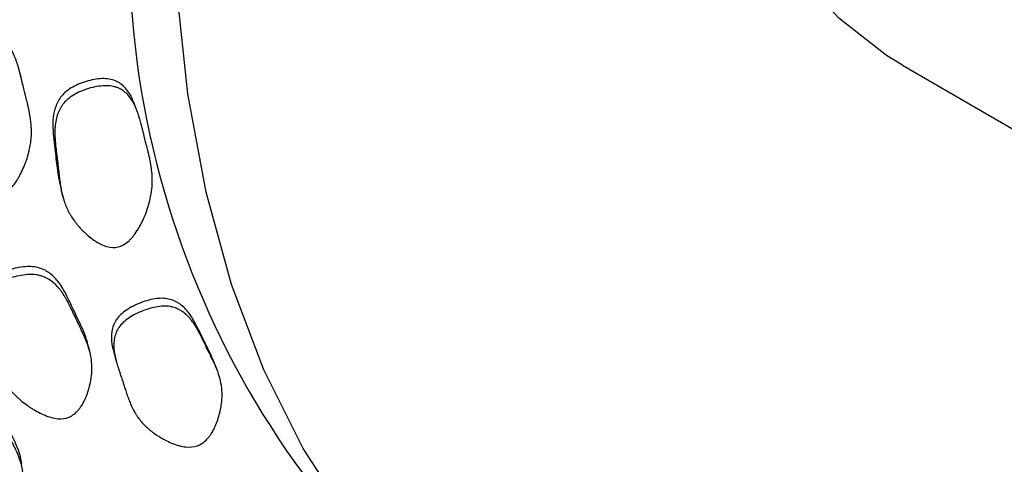
# Model space of a CAD drawing. Units: millimetres. Extents: x 3 to 269, y 18 to 300.
# Drawn here: x 64 to 72, y 230 to 234 of the extents above; entities that cross this region are included whole.
import ezdxf

# ---------------------------------------------------------------- set-up
doc = ezdxf.new("R2010")
doc.units = ezdxf.units.MM

msp = doc.modelspace()

# ---------------------------------------------------------------- linework, layer by layer
at = {"color": 7, "linetype": 'Continuous', "lineweight": 25}
for p, q in [((71.4307, 233.4774), (72.9579, 232.5958)), ((63.9981, 232.3791), (64.0161, 232.3127)), ((65.3739, 230.7961), (65.3462, 230.866))]:
    msp.add_line(p, q, dxfattribs=at)
at = {"color": 7, "linetype": 'Continuous', "lineweight": 25, "flags": 128}
for points in [[(71.4307, 233.4774), (71.2916, 233.5628), (70.869, 233.8923), (70.4979, 234.2973), (70.1821, 234.7737), (69.9247, 235.3169), (69.7282, 235.9215), (69.5946, 236.5813), (69.5252, 237.2899), (69.5207, 238.0403), (69.5811, 238.8249), (69.7059, 239.636), (69.8938, 240.4655), (70.1429, 241.3052), (70.4508, 242.1466), (70.8143, 242.9816), (71.23, 243.8017), (71.6936, 244.5988), (72.2006, 245.365), (72.7459, 246.0927)], [(75.9692, 228.6602), (75.6315, 228.4742), (74.7863, 228.0612), (73.9485, 227.727), (73.123, 227.4735), (72.3148, 227.3023), (71.5285, 227.2143), (70.7688, 227.2101), (70.0401, 227.2897), (69.3467, 227.4526), (68.6927, 227.6979), (68.0819, 228.0241), (67.5179, 228.4294), (67.004, 228.9112), (66.5432, 229.4669), (66.1382, 230.0931), (65.7914, 230.7862), (65.5049, 231.5421), (65.2802, 232.3563), (65.1188, 233.2242), (65.0216, 234.1405), (64.9891, 235.1)], [(63.6503, 233.3539), (63.6423, 233.3864), (63.6343, 233.4188)], [(64.6639, 233.0925), (64.6511, 233.1243), (64.6383, 233.1561)], [(64.2552, 230.9401), (64.2463, 230.9758), (64.2373, 231.0114)], [(64.4757, 230.9037), (64.4858, 230.8675), (64.4958, 230.8314)]]:
    msp.add_lwpolyline(points, dxfattribs=at)
at = {"color": 7, "linetype": 'Continuous', "lineweight": 25}
msp.add_arc((72.5248, 234.5575), 7.9245, 174.59383, 234.09399, dxfattribs=at)
for points, knots in [([(63.4288, 232.3111), (63.3976, 232.3059), (63.3638, 232.3098), (63.3092, 232.3295), (63.2903, 232.3384), (63.2611, 232.3552), (63.2512, 232.3614), (63.2361, 232.3716), (63.231, 232.3751), (63.2234, 232.3806), (63.2208, 232.3825), (63.2157, 232.3864), (63.2126, 232.3887), (63.1937, 232.4032), (63.177, 232.4174), (63.1522, 232.4404), (63.1439, 232.4483), (63.1316, 232.4608), (63.1275, 232.465), (63.1194, 232.4735), (63.1149, 232.4784), (63.0966, 232.4983), (63.0828, 232.5145), (63.0633, 232.5391), (63.0571, 232.5474), (63.048, 232.5598), (63.045, 232.5639), (63.0391, 232.5723), (63.0359, 232.5769), (63.0135, 232.6103), (62.996, 232.6411), (62.9733, 232.6893), (62.9663, 232.7056), (62.9568, 232.7306), (62.9538, 232.7389), (62.9495, 232.7516), (62.9481, 232.7559), (62.9461, 232.7623), (62.9454, 232.7644), (62.9441, 232.7687), (62.9432, 232.7714), (62.9352, 232.7984), (62.9282, 232.8276), (62.9187, 232.8773), (62.9157, 232.8949), (62.9114, 232.9227), (62.9101, 232.9322), (62.9081, 232.9469), (62.9074, 232.9518), (62.9061, 232.9618), (62.9054, 232.9676), (62.9027, 232.9898), (62.9006, 233.0077), (62.8976, 233.0345), (62.8967, 233.0434), (62.8952, 233.0568), (62.8947, 233.0613), (62.894, 233.068), (62.8938, 233.0702), (62.8933, 233.0747), (62.893, 233.0778), (62.8917, 233.0904), (62.89, 233.1056), (62.8865, 233.1343), (62.8852, 233.1449), (62.8823, 233.168), (62.8807, 233.1812), (62.8758, 233.2201), (62.8732, 233.243), (62.8701, 233.2731), (62.8692, 233.2824), (62.8681, 233.2953), (62.8678, 233.2994), (62.8673, 233.3053), (62.8672, 233.3072), (62.8669, 233.31), (62.8669, 233.3109), (62.8668, 233.3127), (62.8667, 233.3131), (62.8651, 233.3369), (62.8643, 233.3581), (62.8642, 233.3879), (62.8644, 233.3975), (62.8649, 233.4114), (62.8651, 233.4159), (62.8655, 233.4226), (62.8656, 233.4248), (62.8659, 233.4292), (62.866, 233.4308), (62.8698, 233.4769), (62.8782, 233.5159), (62.8981, 233.5675), (62.906, 233.5836), (62.9196, 233.606), (62.9244, 233.6132), (62.9321, 233.6235), (62.9347, 233.6269), (62.9401, 233.6335), (62.9425, 233.6363), (62.9722, 233.6692), (63.0052, 233.6933), (63.0685, 233.7239), (63.0907, 233.7327), (63.1374, 233.7478), (63.1611, 233.7539), (63.2398, 233.769), (63.2878, 233.772), (63.3535, 233.7659), (63.3738, 233.7621), (63.4025, 233.7536), (63.4117, 233.7502), (63.4252, 233.7445), (63.4297, 233.7425), (63.4384, 233.7382), (63.4432, 233.7356), (63.476, 233.7171), (63.5021, 233.6946), (63.5369, 233.6517), (63.5479, 233.6358), (63.5632, 233.6098), (63.5681, 233.6008), (63.5752, 233.5866), (63.5776, 233.5818), (63.581, 233.5745), (63.5821, 233.572), (63.5844, 233.567), (63.5857, 233.564), (63.5937, 233.5457), (63.6005, 233.528), (63.6104, 233.4993), (63.6137, 233.4894), (63.6185, 233.4741), (63.6201, 233.4689), (63.6224, 233.4609), (63.6232, 233.4582), (63.6244, 233.4542), (63.6248, 233.4528), (63.6256, 233.4501), (63.6261, 233.4483), (63.6305, 233.4328), (63.635, 233.4156), (63.6425, 233.386), (63.6451, 233.3755), (63.6492, 233.3588), (63.6506, 233.3531), (63.6534, 233.3413), (63.655, 233.3345), (63.6615, 233.3072), (63.6663, 233.2873), (63.6729, 233.2603), (63.675, 233.2518), (63.679, 233.2357), (63.6822, 233.223), (63.6901, 233.1913), (63.6947, 233.1726), (63.7007, 233.1479), (63.7025, 233.1403), (63.705, 233.1297), (63.7058, 233.1263), (63.7069, 233.1215), (63.7073, 233.1199), (63.7078, 233.1176), (63.708, 233.1168), (63.7083, 233.1153), (63.7084, 233.115), (63.7171, 233.0761), (63.7238, 233.0407), (63.731, 232.991), (63.7329, 232.975), (63.7351, 232.9518), (63.7357, 232.9442), (63.7364, 232.933), (63.7366, 232.9293), (63.7369, 232.9239), (63.737, 232.922), (63.7371, 232.9184), (63.7372, 232.9171), (63.7385, 232.8792), (63.737, 232.8435), (63.7308, 232.7898), (63.728, 232.7719), (63.7229, 232.7451), (63.721, 232.7361), (63.7179, 232.7227), (63.7169, 232.7182), (63.7147, 232.7092), (63.7137, 232.7053), (63.7069, 232.6799), (63.7007, 232.6596), (63.6903, 232.6291), (63.6866, 232.6189), (63.6808, 232.6037), (63.6788, 232.5986), (63.6747, 232.5885), (63.6728, 232.5839), (63.661, 232.5559), (63.6511, 232.5346), (63.6353, 232.5043), (63.6299, 232.4945), (63.6217, 232.4801), (63.6189, 232.4754), (63.6132, 232.4662), (63.6107, 232.4621), (63.5945, 232.437), (63.5813, 232.4189), (63.5609, 232.3946), (63.5541, 232.387), (63.5436, 232.3764), (63.5401, 232.373), (63.5331, 232.3664), (63.5299, 232.3635), (63.5101, 232.3465), (63.4941, 232.3357), (63.4617, 232.3193), (63.4444, 232.3137), (63.4288, 232.3111)], [0, 0, 0, 0, 0.03125, 0.03125, 0.046875, 0.046875, 0.054688, 0.054688, 0.058594, 0.058594, 0.060547, 0.060547, 0.0625, 0.0625, 0.078125, 0.078125, 0.085938, 0.085938, 0.089844, 0.089844, 0.09375, 0.09375, 0.109375, 0.109375, 0.117188, 0.117188, 0.121094, 0.121094, 0.125, 0.125, 0.15625, 0.15625, 0.171875, 0.171875, 0.179688, 0.179688, 0.183594, 0.183594, 0.185547, 0.185547, 0.1875, 0.1875, 0.21875, 0.21875, 0.234375, 0.234375, 0.242188, 0.242188, 0.246094, 0.246094, 0.25, 0.25, 0.265625, 0.265625, 0.273438, 0.273438, 0.277344, 0.277344, 0.279297, 0.279297, 0.28125, 0.28125, 0.296875, 0.296875, 0.304688, 0.304688, 0.3125, 0.3125, 0.328125, 0.328125, 0.335938, 0.335938, 0.339844, 0.339844, 0.341797, 0.341797, 0.342773, 0.342773, 0.34375, 0.34375, 0.359375, 0.359375, 0.367188, 0.367188, 0.371094, 0.371094, 0.373047, 0.373047, 0.375, 0.375, 0.40625, 0.40625, 0.421875, 0.421875, 0.429688, 0.429688, 0.433594, 0.433594, 0.4375, 0.4375, 0.46875, 0.46875, 0.484375, 0.484375, 0.5, 0.5, 0.53125, 0.53125, 0.546875, 0.546875, 0.554688, 0.554688, 0.558594, 0.558594, 0.5625, 0.5625, 0.59375, 0.59375, 0.609375, 0.609375, 0.617188, 0.617188, 0.621094, 0.621094, 0.623047, 0.623047, 0.625, 0.625, 0.640625, 0.640625, 0.648438, 0.648438, 0.652344, 0.652344, 0.654297, 0.654297, 0.655273, 0.655273, 0.65625, 0.65625, 0.671875, 0.671875, 0.679688, 0.679688, 0.683594, 0.683594, 0.6875, 0.6875, 0.703125, 0.703125, 0.710938, 0.710938, 0.71875, 0.71875, 0.734375, 0.734375, 0.742188, 0.742188, 0.746094, 0.746094, 0.748047, 0.748047, 0.749023, 0.749023, 0.75, 0.75, 0.78125, 0.78125, 0.796875, 0.796875, 0.804688, 0.804688, 0.808594, 0.808594, 0.810547, 0.810547, 0.8125, 0.8125, 0.84375, 0.84375, 0.859375, 0.859375, 0.867188, 0.867188, 0.871094, 0.871094, 0.875, 0.875, 0.890625, 0.890625, 0.898438, 0.898438, 0.902344, 0.902344, 0.90625, 0.90625, 0.921875, 0.921875, 0.929688, 0.929688, 0.933594, 0.933594, 0.9375, 0.9375, 0.953125, 0.953125, 0.960938, 0.960938, 0.964844, 0.964844, 0.96875, 0.96875, 0.984375, 0.984375, 1, 1, 1, 1]), ([(64.6369, 233.1555), (64.6345, 233.1626), (64.6201, 233.2054), (64.5788, 233.2709), (64.5103, 233.3301), (64.4406, 233.3543), (64.3557, 233.3638), (64.237, 233.3444), (64.1232, 233.3008), (64.047, 233.2502), (63.9897, 233.1941), (63.9305, 233.0827), (63.9204, 232.9144), (63.9482, 232.7298), (63.9634, 232.548), (63.9872, 232.439), (63.9991, 232.3845)], [0, 0, 0, 0, 0.015487, 0.093281, 0.155929, 0.188291, 0.221091, 0.294484, 0.368639, 0.402891, 0.436344, 0.498981, 0.625136, 0.766229, 0.883168, 1, 1, 1, 1]), ([(64.504, 231.872), (64.4733, 231.8646), (64.4399, 231.8659), (64.386, 231.8812), (64.3673, 231.8885), (64.3384, 231.9029), (64.3286, 231.9082), (64.3137, 231.9171), (64.3087, 231.9202), (64.3011, 231.9251), (64.2986, 231.9267), (64.2935, 231.9301), (64.2905, 231.9322), (64.2717, 231.9451), (64.2552, 231.9577), (64.2306, 231.9785), (64.2224, 231.9857), (64.2102, 231.997), (64.2062, 232.0008), (64.1981, 232.0087), (64.1936, 232.0131), (64.1755, 232.0314), (64.1618, 232.0463), (64.1425, 232.069), (64.1362, 232.0766), (64.1272, 232.0882), (64.1242, 232.0921), (64.1184, 232.0998), (64.1153, 232.1042), (64.093, 232.1353), (64.0755, 232.1644), (64.053, 232.21), (64.0461, 232.2256), (64.0366, 232.2494), (64.0336, 232.2574), (64.0293, 232.2696), (64.0279, 232.2737), (64.0259, 232.2798), (64.0252, 232.2819), (64.0239, 232.286), (64.0231, 232.2886), (64.0151, 232.3145), (64.0082, 232.3427), (63.9987, 232.3909), (63.9957, 232.4079), (63.9915, 232.435), (63.9902, 232.4442), (63.9882, 232.4585), (63.9875, 232.4633), (63.9862, 232.473), (63.9855, 232.4786), (63.9829, 232.5003), (63.9808, 232.5177), (63.9779, 232.5438), (63.9769, 232.5525), (63.9755, 232.5656), (63.975, 232.57), (63.9743, 232.5765), (63.9741, 232.5787), (63.9736, 232.583), (63.9733, 232.586), (63.972, 232.5988), (63.9703, 232.6139), (63.9657, 232.6512), (63.9628, 232.6739), (63.9564, 232.7248), (63.9537, 232.7474), (63.9507, 232.7767), (63.9498, 232.7858), (63.9487, 232.7982), (63.9483, 232.8022), (63.9479, 232.8078), (63.9477, 232.8097), (63.9475, 232.8124), (63.9474, 232.8133), (63.9473, 232.815), (63.9473, 232.8154), (63.9456, 232.8387), (63.9448, 232.8595), (63.9446, 232.8887), (63.9448, 232.8981), (63.9452, 232.9118), (63.9454, 232.9163), (63.9458, 232.9229), (63.9459, 232.9251), (63.9462, 232.9294), (63.9463, 232.931), (63.9498, 232.9766), (63.9579, 233.0155), (63.9773, 233.0677), (63.9849, 233.0841), (63.9981, 233.1071), (64.0028, 233.1145), (64.0103, 233.1252), (64.0129, 233.1287), (64.0182, 233.1356), (64.0204, 233.1384), (64.0366, 233.1576), (64.0513, 233.172), (64.0844, 233.1986), (64.1023, 233.2106), (64.1436, 233.2337), (64.1653, 233.244), (64.2111, 233.2622), (64.2344, 233.27), (64.3117, 233.2907), (64.359, 233.2973), (64.4239, 233.2962), (64.4439, 233.2941), (64.4722, 233.2879), (64.4814, 233.2854), (64.4947, 233.2808), (64.4991, 233.2792), (64.5077, 233.2756), (64.5125, 233.2735), (64.5449, 233.2578), (64.5708, 233.2377), (64.6053, 233.1983), (64.6162, 233.1836), (64.6314, 233.1592), (64.6363, 233.1507), (64.6433, 233.1373), (64.6457, 233.1328), (64.6491, 233.1259), (64.6502, 233.1235), (64.6524, 233.1188), (64.6538, 233.1159), (64.6617, 233.0985), (64.6685, 233.0816), (64.6784, 233.0542), (64.6816, 233.0447), (64.6864, 233.03), (64.688, 233.025), (64.6903, 233.0174), (64.6911, 233.0148), (64.6923, 233.0109), (64.6927, 233.0096), (64.6934, 233.007), (64.694, 233.0053), (64.6984, 232.9902), (64.703, 232.9736), (64.7104, 232.945), (64.713, 232.9349), (64.717, 232.9188), (64.7184, 232.9133), (64.7205, 232.9048), (64.7212, 232.9019), (64.7226, 232.8961), (64.7232, 232.8939), (64.7386, 232.8309), (64.7504, 232.7841), (64.7636, 232.7322), (64.7672, 232.718), (64.7715, 232.7011), (64.7727, 232.6962), (64.7742, 232.6901), (64.7747, 232.6882), (64.7753, 232.6857), (64.7755, 232.6849), (64.7757, 232.6838), (64.7758, 232.6834), (64.7759, 232.6829), (64.776, 232.6827), (64.7761, 232.6824), (64.776, 232.6826), (64.7846, 232.6455), (64.7913, 232.6111), (64.7985, 232.5627), (64.8005, 232.5471), (64.8027, 232.5244), (64.8033, 232.517), (64.8041, 232.5061), (64.8043, 232.5025), (64.8046, 232.4971), (64.8047, 232.4953), (64.8049, 232.4917), (64.8049, 232.4904), (64.8064, 232.4532), (64.8051, 232.418), (64.7992, 232.3648), (64.7966, 232.347), (64.7917, 232.3202), (64.7899, 232.3112), (64.7869, 232.2978), (64.7859, 232.2933), (64.7838, 232.2843), (64.7828, 232.2804), (64.7763, 232.255), (64.7703, 232.2346), (64.7602, 232.2038), (64.7566, 232.1936), (64.751, 232.1782), (64.749, 232.1731), (64.7451, 232.1628), (64.7433, 232.1582), (64.7318, 232.1298), (64.7221, 232.1081), (64.7067, 232.0772), (64.7015, 232.0671), (64.6934, 232.0524), (64.6907, 232.0476), (64.6851, 232.038), (64.6826, 232.0339), (64.6668, 232.008), (64.6539, 231.9892), (64.6339, 231.9639), (64.6272, 231.9559), (64.6169, 231.9447), (64.6135, 231.9411), (64.6066, 231.934), (64.6035, 231.931), (64.584, 231.9128), (64.5682, 231.901), (64.5364, 231.8825), (64.5193, 231.8757), (64.504, 231.872)], [0, 0, 0, 0, 0.03125, 0.03125, 0.046875, 0.046875, 0.054688, 0.054688, 0.058594, 0.058594, 0.060547, 0.060547, 0.0625, 0.0625, 0.078125, 0.078125, 0.085938, 0.085938, 0.089844, 0.089844, 0.09375, 0.09375, 0.109375, 0.109375, 0.117188, 0.117188, 0.121094, 0.121094, 0.125, 0.125, 0.15625, 0.15625, 0.171875, 0.171875, 0.179688, 0.179688, 0.183594, 0.183594, 0.185547, 0.185547, 0.1875, 0.1875, 0.21875, 0.21875, 0.234375, 0.234375, 0.242188, 0.242188, 0.246094, 0.246094, 0.25, 0.25, 0.265625, 0.265625, 0.273438, 0.273438, 0.277344, 0.277344, 0.279297, 0.279297, 0.28125, 0.28125, 0.296875, 0.296875, 0.3125, 0.3125, 0.328125, 0.328125, 0.335938, 0.335938, 0.339844, 0.339844, 0.341797, 0.341797, 0.342773, 0.342773, 0.34375, 0.34375, 0.359375, 0.359375, 0.367188, 0.367188, 0.371094, 0.371094, 0.373047, 0.373047, 0.375, 0.375, 0.40625, 0.40625, 0.421875, 0.421875, 0.429688, 0.429688, 0.433594, 0.433594, 0.4375, 0.4375, 0.453125, 0.453125, 0.46875, 0.46875, 0.484375, 0.484375, 0.5, 0.5, 0.53125, 0.53125, 0.546875, 0.546875, 0.554688, 0.554688, 0.558594, 0.558594, 0.5625, 0.5625, 0.59375, 0.59375, 0.609375, 0.609375, 0.617188, 0.617188, 0.621094, 0.621094, 0.623047, 0.623047, 0.625, 0.625, 0.640625, 0.640625, 0.648438, 0.648438, 0.652344, 0.652344, 0.654297, 0.654297, 0.655273, 0.655273, 0.65625, 0.65625, 0.671875, 0.671875, 0.679688, 0.679688, 0.683594, 0.683594, 0.685547, 0.685547, 0.6875, 0.6875, 0.71875, 0.71875, 0.734375, 0.734375, 0.742188, 0.742188, 0.746094, 0.746094, 0.748047, 0.748047, 0.749023, 0.749023, 0.749512, 0.749512, 0.75, 0.75, 0.78125, 0.78125, 0.796875, 0.796875, 0.804688, 0.804688, 0.808594, 0.808594, 0.810547, 0.810547, 0.8125, 0.8125, 0.84375, 0.84375, 0.859375, 0.859375, 0.867188, 0.867188, 0.871094, 0.871094, 0.875, 0.875, 0.890625, 0.890625, 0.898438, 0.898438, 0.902344, 0.902344, 0.90625, 0.90625, 0.921875, 0.921875, 0.929688, 0.929688, 0.933594, 0.933594, 0.9375, 0.9375, 0.953125, 0.953125, 0.960938, 0.960938, 0.964844, 0.964844, 0.96875, 0.96875, 0.984375, 0.984375, 1, 1, 1, 1]), ([(64.2366, 231.0113), (64.2305, 231.0334), (64.2159, 231.0866), (64.1911, 231.1449), (64.1561, 231.2189), (64.1127, 231.3082), (64.0579, 231.4301), (63.9947, 231.5435), (63.9213, 231.6293), (63.8407, 231.6789), (63.7653, 231.6974), (63.6763, 231.7018), (63.5569, 231.6785), (63.4467, 231.6337), (63.3759, 231.5846), (63.3257, 231.5315), (63.2865, 231.4449), (63.2963, 231.3757), (63.302, 231.3349)], [0, 0, 0, 0, 0.051261, 0.123518, 0.139881, 0.230982, 0.340602, 0.430538, 0.507932, 0.570162, 0.602284, 0.6348, 0.707481, 0.781184, 0.815308, 0.848536, 0.910731, 1, 1, 1, 1]), ([(64.0469, 230.3607), (64.0165, 230.3526), (63.982, 230.352), (63.924, 230.3628), (63.9036, 230.3684), (63.8715, 230.3796), (63.8606, 230.3839), (63.8438, 230.391), (63.8382, 230.3935), (63.8296, 230.3975), (63.8267, 230.3988), (63.8209, 230.4016), (63.8174, 230.4033), (63.7961, 230.4138), (63.7771, 230.4242), (63.7485, 230.4414), (63.7389, 230.4474), (63.7245, 230.4569), (63.7197, 230.4601), (63.7102, 230.4666), (63.7049, 230.4703), (63.6833, 230.4857), (63.6668, 230.4983), (63.6434, 230.5175), (63.6357, 230.524), (63.6246, 230.5339), (63.621, 230.5372), (63.6137, 230.5438), (63.6098, 230.5475), (63.5819, 230.5741), (63.5593, 230.5991), (63.5288, 230.6387), (63.5192, 230.6522), (63.5057, 230.6729), (63.5013, 230.68), (63.4949, 230.6906), (63.4928, 230.6942), (63.4897, 230.6995), (63.4887, 230.7013), (63.4867, 230.7049), (63.4855, 230.7072), (63.4731, 230.7299), (63.4614, 230.7547), (63.4438, 230.7973), (63.438, 230.8123), (63.4292, 230.8362), (63.4263, 230.8444), (63.4219, 230.8571), (63.4205, 230.8613), (63.4176, 230.87), (63.416, 230.8749), (63.4097, 230.8942), (63.4047, 230.9096), (63.3974, 230.9328), (63.395, 230.9405), (63.3914, 230.9522), (63.3902, 230.956), (63.3885, 230.9619), (63.3879, 230.9638), (63.3867, 230.9677), (63.3859, 230.9703), (63.3826, 230.9813), (63.3784, 230.9944), (63.3703, 231.0193), (63.3673, 231.0284), (63.3607, 231.0485), (63.357, 231.0599), (63.3459, 231.0936), (63.3397, 231.1135), (63.3318, 231.1397), (63.3294, 231.1478), (63.3262, 231.159), (63.3252, 231.1625), (63.3238, 231.1677), (63.3234, 231.1693), (63.3227, 231.1718), (63.3225, 231.1726), (63.3221, 231.1742), (63.322, 231.1745), (63.3166, 231.1953), (63.3125, 231.2139), (63.3077, 231.2401), (63.3063, 231.2486), (63.3046, 231.2609), (63.3041, 231.265), (63.3034, 231.2709), (63.3032, 231.2729), (63.3028, 231.2768), (63.3027, 231.2782), (63.2991, 231.3193), (63.3014, 231.3546), (63.3131, 231.4024), (63.3185, 231.4175), (63.3285, 231.4388), (63.3322, 231.4457), (63.3382, 231.4557), (63.3404, 231.459), (63.3447, 231.4654), (63.3466, 231.4681), (63.3712, 231.5005), (63.4004, 231.5255), (63.459, 231.5597), (63.4798, 231.5701), (63.5242, 231.5887), (63.547, 231.5968), (63.6234, 231.6192), (63.6711, 231.6274), (63.738, 231.6296), (63.7589, 231.6287), (63.789, 231.6245), (63.7989, 231.6226), (63.8133, 231.6192), (63.8181, 231.6179), (63.8275, 231.6151), (63.8328, 231.6134), (63.8685, 231.6009), (63.8983, 231.5841), (63.9401, 231.5503), (63.9535, 231.5376), (63.973, 231.5164), (63.9794, 231.509), (63.9888, 231.4974), (63.9919, 231.4934), (63.9965, 231.4873), (63.998, 231.4853), (64.0011, 231.4811), (64.0029, 231.4786), (64.0138, 231.4634), (64.0234, 231.4486), (64.0379, 231.4245), (64.0428, 231.4161), (64.05, 231.4031), (64.0524, 231.3987), (64.0561, 231.392), (64.0573, 231.3897), (64.0591, 231.3863), (64.0597, 231.3852), (64.0609, 231.3829), (64.0617, 231.3813), (64.0686, 231.3682), (64.0759, 231.3536), (64.0881, 231.3283), (64.0924, 231.3194), (64.0991, 231.3051), (64.1014, 231.3003), (64.1061, 231.2902), (64.1088, 231.2844), (64.1197, 231.2611), (64.1277, 231.2442), (64.1387, 231.2212), (64.1421, 231.214), (64.1487, 231.2003), (64.1539, 231.1895), (64.1669, 231.1626), (64.1745, 231.1466), (64.1845, 231.1257), (64.1875, 231.1192), (64.1917, 231.1102), (64.1931, 231.1073), (64.195, 231.1032), (64.1956, 231.1018), (64.1965, 231.0999), (64.1968, 231.0992), (64.1974, 231.0979), (64.1975, 231.0977), (64.2125, 231.0645), (64.2249, 231.0342), (64.2401, 230.9915), (64.2446, 230.9776), (64.2505, 230.9576), (64.2524, 230.951), (64.2549, 230.9413), (64.2557, 230.9381), (64.2569, 230.9333), (64.2572, 230.9317), (64.258, 230.9285), (64.2582, 230.9273), (64.2656, 230.8943), (64.2699, 230.8628), (64.2723, 230.815), (64.2724, 230.799), (64.2716, 230.7749), (64.2712, 230.7668), (64.2703, 230.7546), (64.2699, 230.7506), (64.2691, 230.7425), (64.2688, 230.7389), (64.2661, 230.7159), (64.2632, 230.6973), (64.2576, 230.6694), (64.2556, 230.6601), (64.2522, 230.6461), (64.251, 230.6414), (64.2486, 230.632), (64.2474, 230.6278), (64.2401, 230.6019), (64.2336, 230.5821), (64.2227, 230.5537), (64.2189, 230.5445), (64.2129, 230.531), (64.2109, 230.5266), (64.2067, 230.5178), (64.2048, 230.5139), (64.1927, 230.4901), (64.1824, 230.4727), (64.1659, 230.4491), (64.1602, 230.4417), (64.1515, 230.4312), (64.1485, 230.4278), (64.1426, 230.4212), (64.1399, 230.4183), (64.1227, 230.4012), (64.1084, 230.3898), (64.0786, 230.3717), (64.0622, 230.3648), (64.0469, 230.3607)], [0, 0, 0, 0, 0.03125, 0.03125, 0.046875, 0.046875, 0.054688, 0.054688, 0.058594, 0.058594, 0.060547, 0.060547, 0.0625, 0.0625, 0.078125, 0.078125, 0.085938, 0.085938, 0.089844, 0.089844, 0.09375, 0.09375, 0.109375, 0.109375, 0.117188, 0.117188, 0.121094, 0.121094, 0.125, 0.125, 0.15625, 0.15625, 0.171875, 0.171875, 0.179688, 0.179688, 0.183594, 0.183594, 0.185547, 0.185547, 0.1875, 0.1875, 0.21875, 0.21875, 0.234375, 0.234375, 0.242188, 0.242188, 0.246094, 0.246094, 0.25, 0.25, 0.265625, 0.265625, 0.273438, 0.273438, 0.277344, 0.277344, 0.279297, 0.279297, 0.28125, 0.28125, 0.296875, 0.296875, 0.304688, 0.304688, 0.3125, 0.3125, 0.328125, 0.328125, 0.335938, 0.335938, 0.339844, 0.339844, 0.341797, 0.341797, 0.342773, 0.342773, 0.34375, 0.34375, 0.359375, 0.359375, 0.367188, 0.367188, 0.371094, 0.371094, 0.373047, 0.373047, 0.375, 0.375, 0.40625, 0.40625, 0.421875, 0.421875, 0.429688, 0.429688, 0.433594, 0.433594, 0.4375, 0.4375, 0.46875, 0.46875, 0.484375, 0.484375, 0.5, 0.5, 0.53125, 0.53125, 0.546875, 0.546875, 0.554688, 0.554688, 0.558594, 0.558594, 0.5625, 0.5625, 0.59375, 0.59375, 0.609375, 0.609375, 0.617188, 0.617188, 0.621094, 0.621094, 0.623047, 0.623047, 0.625, 0.625, 0.640625, 0.640625, 0.648438, 0.648438, 0.652344, 0.652344, 0.654297, 0.654297, 0.655273, 0.655273, 0.65625, 0.65625, 0.671875, 0.671875, 0.679688, 0.679688, 0.683594, 0.683594, 0.6875, 0.6875, 0.703125, 0.703125, 0.710938, 0.710938, 0.71875, 0.71875, 0.734375, 0.734375, 0.742188, 0.742188, 0.746094, 0.746094, 0.748047, 0.748047, 0.749023, 0.749023, 0.75, 0.75, 0.78125, 0.78125, 0.796875, 0.796875, 0.804688, 0.804688, 0.808594, 0.808594, 0.810547, 0.810547, 0.8125, 0.8125, 0.84375, 0.84375, 0.859375, 0.859375, 0.867188, 0.867188, 0.871094, 0.871094, 0.875, 0.875, 0.890625, 0.890625, 0.898438, 0.898438, 0.902344, 0.902344, 0.90625, 0.90625, 0.921875, 0.921875, 0.929688, 0.929688, 0.933594, 0.933594, 0.9375, 0.9375, 0.953125, 0.953125, 0.960938, 0.960938, 0.964844, 0.964844, 0.96875, 0.96875, 0.984375, 0.984375, 1, 1, 1, 1]), ([(65.3454, 230.8657), (65.337, 230.8868), (65.3257, 230.915), (65.2944, 230.978), (65.2514, 231.0634), (65.1969, 231.1796), (65.1342, 231.2867), (65.0613, 231.3657), (64.9815, 231.408), (64.9072, 231.4199), (64.8197, 231.4168), (64.7027, 231.3838), (64.5947, 231.3305), (64.5258, 231.2761), (64.4768, 231.2194), (64.4354, 231.114), (64.4457, 231.0029), (64.4706, 230.9275), (64.4781, 230.9046)], [0, 0, 0, 0, 0.051082, 0.068261, 0.157436, 0.264088, 0.352347, 0.428137, 0.489172, 0.520701, 0.552655, 0.624158, 0.696403, 0.729773, 0.762364, 0.823388, 0.946294, 1, 1, 1, 1]), ([(65.2036, 230.1156), (65.1737, 230.105), (65.1397, 230.1016), (65.0826, 230.1077), (65.0625, 230.1115), (65.0309, 230.1201), (65.0201, 230.1234), (65.0035, 230.1292), (64.998, 230.1312), (64.9895, 230.1344), (64.9866, 230.1355), (64.9809, 230.1378), (64.9775, 230.1392), (64.9564, 230.1479), (64.9376, 230.1566), (64.9093, 230.1714), (64.8999, 230.1766), (64.8857, 230.1848), (64.8809, 230.1876), (64.8714, 230.1933), (64.8662, 230.1966), (64.8448, 230.2101), (64.8285, 230.2212), (64.8053, 230.2385), (64.7977, 230.2443), (64.7867, 230.2531), (64.7831, 230.2561), (64.7759, 230.2621), (64.772, 230.2655), (64.7443, 230.2896), (64.7219, 230.3127), (64.6916, 230.3494), (64.6821, 230.3621), (64.6686, 230.3816), (64.6643, 230.3882), (64.658, 230.3982), (64.6559, 230.4016), (64.6528, 230.4067), (64.6518, 230.4084), (64.6498, 230.4118), (64.6486, 230.414), (64.6363, 230.4355), (64.6246, 230.4592), (64.6072, 230.5), (64.6014, 230.5145), (64.5927, 230.5375), (64.5898, 230.5454), (64.5855, 230.5576), (64.584, 230.5617), (64.5812, 230.57), (64.5795, 230.5748), (64.5733, 230.5934), (64.5684, 230.6083), (64.5612, 230.6307), (64.5588, 230.6382), (64.5552, 230.6495), (64.554, 230.6532), (64.5523, 230.6588), (64.5517, 230.6607), (64.5505, 230.6645), (64.5497, 230.667), (64.5463, 230.6781), (64.5421, 230.691), (64.5314, 230.723), (64.5248, 230.7426), (64.5101, 230.7863), (64.5038, 230.8057), (64.4959, 230.831), (64.4936, 230.8388), (64.4904, 230.8496), (64.4894, 230.853), (64.4881, 230.8579), (64.4876, 230.8595), (64.487, 230.8619), (64.4868, 230.8626), (64.4864, 230.8641), (64.4863, 230.8644), (64.4808, 230.8847), (64.4767, 230.9028), (64.4718, 230.9284), (64.4704, 230.9367), (64.4686, 230.9488), (64.4681, 230.9527), (64.4674, 230.9586), (64.4672, 230.9605), (64.4668, 230.9643), (64.4666, 230.9657), (64.4628, 231.0062), (64.4648, 231.0414), (64.476, 231.0897), (64.481, 231.1051), (64.4907, 231.127), (64.4942, 231.1341), (64.5001, 231.1445), (64.5021, 231.1479), (64.5063, 231.1546), (64.5082, 231.1574), (64.5214, 231.1764), (64.534, 231.1909), (64.5631, 231.2186), (64.5793, 231.2315), (64.6173, 231.2572), (64.6376, 231.2691), (64.681, 231.2912), (64.7033, 231.3011), (64.7781, 231.3295), (64.825, 231.3417), (64.8908, 231.3495), (64.9114, 231.3503), (64.9411, 231.3487), (64.9508, 231.3477), (64.965, 231.3455), (64.9697, 231.3447), (64.979, 231.3427), (64.9842, 231.3415), (65.0195, 231.3321), (65.0489, 231.318), (65.0903, 231.288), (65.1036, 231.2765), (65.1229, 231.2572), (65.1292, 231.2504), (65.1385, 231.2396), (65.1416, 231.236), (65.1462, 231.2303), (65.1477, 231.2284), (65.1507, 231.2246), (65.1525, 231.2222), (65.1633, 231.208), (65.1729, 231.1941), (65.1873, 231.1714), (65.1921, 231.1635), (65.1994, 231.1512), (65.2018, 231.147), (65.2054, 231.1407), (65.2066, 231.1385), (65.2084, 231.1353), (65.209, 231.1342), (65.2102, 231.132), (65.211, 231.1306), (65.2179, 231.1179), (65.2252, 231.1039), (65.2373, 231.0799), (65.2416, 231.0714), (65.2483, 231.0578), (65.2505, 231.0532), (65.254, 231.046), (65.2552, 231.0436), (65.2576, 231.0387), (65.2585, 231.0368), (65.2843, 230.9837), (65.3039, 230.9444), (65.3256, 230.9008), (65.3316, 230.8888), (65.3387, 230.8746), (65.3407, 230.8705), (65.3432, 230.8653), (65.344, 230.8638), (65.345, 230.8617), (65.3453, 230.861), (65.3458, 230.86), (65.3459, 230.8597), (65.3461, 230.8593), (65.3462, 230.8591), (65.3464, 230.8589), (65.3463, 230.8591), (65.361, 230.8278), (65.3734, 230.7987), (65.3886, 230.7574), (65.3931, 230.744), (65.3991, 230.7245), (65.4009, 230.7181), (65.4035, 230.7087), (65.4043, 230.7055), (65.4055, 230.7009), (65.4058, 230.6993), (65.4066, 230.6963), (65.4069, 230.6951), (65.4144, 230.6628), (65.4188, 230.6319), (65.4216, 230.5846), (65.4219, 230.5688), (65.4213, 230.5447), (65.4209, 230.5367), (65.4201, 230.5245), (65.4198, 230.5205), (65.4191, 230.5124), (65.4188, 230.5088), (65.4163, 230.4857), (65.4136, 230.4671), (65.4084, 230.439), (65.4064, 230.4295), (65.4032, 230.4154), (65.4021, 230.4106), (65.3998, 230.4011), (65.3987, 230.3969), (65.3918, 230.3706), (65.3855, 230.3504), (65.375, 230.3214), (65.3713, 230.3119), (65.3656, 230.298), (65.3636, 230.2934), (65.3596, 230.2844), (65.3577, 230.2804), (65.346, 230.2558), (65.336, 230.2377), (65.3199, 230.213), (65.3144, 230.2051), (65.3059, 230.194), (65.303, 230.1903), (65.2972, 230.1833), (65.2945, 230.1803), (65.2778, 230.1618), (65.2638, 230.1494), (65.2346, 230.129), (65.2185, 230.1208), (65.2036, 230.1156)], [0, 0, 0, 0, 0.03125, 0.03125, 0.046875, 0.046875, 0.054688, 0.054688, 0.058594, 0.058594, 0.060547, 0.060547, 0.0625, 0.0625, 0.078125, 0.078125, 0.085938, 0.085938, 0.089844, 0.089844, 0.09375, 0.09375, 0.109375, 0.109375, 0.117188, 0.117188, 0.121094, 0.121094, 0.125, 0.125, 0.15625, 0.15625, 0.171875, 0.171875, 0.179688, 0.179688, 0.183594, 0.183594, 0.185547, 0.185547, 0.1875, 0.1875, 0.21875, 0.21875, 0.234375, 0.234375, 0.242188, 0.242188, 0.246094, 0.246094, 0.25, 0.25, 0.265625, 0.265625, 0.273438, 0.273438, 0.277344, 0.277344, 0.279297, 0.279297, 0.28125, 0.28125, 0.296875, 0.296875, 0.3125, 0.3125, 0.328125, 0.328125, 0.335938, 0.335938, 0.339844, 0.339844, 0.341797, 0.341797, 0.342773, 0.342773, 0.34375, 0.34375, 0.359375, 0.359375, 0.367188, 0.367188, 0.371094, 0.371094, 0.373047, 0.373047, 0.375, 0.375, 0.40625, 0.40625, 0.421875, 0.421875, 0.429688, 0.429688, 0.433594, 0.433594, 0.4375, 0.4375, 0.453125, 0.453125, 0.46875, 0.46875, 0.484375, 0.484375, 0.5, 0.5, 0.53125, 0.53125, 0.546875, 0.546875, 0.554688, 0.554688, 0.558594, 0.558594, 0.5625, 0.5625, 0.59375, 0.59375, 0.609375, 0.609375, 0.617188, 0.617188, 0.621094, 0.621094, 0.623047, 0.623047, 0.625, 0.625, 0.640625, 0.640625, 0.648438, 0.648438, 0.652344, 0.652344, 0.654297, 0.654297, 0.655273, 0.655273, 0.65625, 0.65625, 0.671875, 0.671875, 0.679688, 0.679688, 0.683594, 0.683594, 0.685547, 0.685547, 0.6875, 0.6875, 0.71875, 0.71875, 0.734375, 0.734375, 0.742188, 0.742188, 0.746094, 0.746094, 0.748047, 0.748047, 0.749023, 0.749023, 0.749512, 0.749512, 0.75, 0.75, 0.78125, 0.78125, 0.796875, 0.796875, 0.804688, 0.804688, 0.808594, 0.808594, 0.810547, 0.810547, 0.8125, 0.8125, 0.84375, 0.84375, 0.859375, 0.859375, 0.867188, 0.867188, 0.871094, 0.871094, 0.875, 0.875, 0.890625, 0.890625, 0.898438, 0.898438, 0.902344, 0.902344, 0.90625, 0.90625, 0.921875, 0.921875, 0.929688, 0.929688, 0.933594, 0.933594, 0.9375, 0.9375, 0.953125, 0.953125, 0.960938, 0.960938, 0.964844, 0.964844, 0.96875, 0.96875, 0.984375, 0.984375, 1, 1, 1, 1]), ([(63.6517, 229.952), (63.6501, 229.9682), (63.6459, 230.01), (63.6226, 230.0798), (63.598, 230.14), (63.5637, 230.2105), (63.5214, 230.2955), (63.4679, 230.4109), (63.4058, 230.5192), (63.3329, 230.6027), (63.2523, 230.653), (63.1766, 230.6741), (63.0872, 230.6828), (62.9668, 230.6674), (62.8554, 230.6317), (62.7834, 230.59), (62.7323, 230.5434), (62.6958, 230.4771), (62.702, 230.4244), (62.7052, 230.3981)], [0, 0, 0, 0, 0.038324, 0.099278, 0.169857, 0.186892, 0.275673, 0.382025, 0.469994, 0.54575, 0.60668, 0.638168, 0.670012, 0.741077, 0.813185, 0.846591, 0.879071, 0.939857, 1, 1, 1, 1]), ([(63.4338, 229.4148), (63.403, 229.4089), (63.3681, 229.4103), (63.3097, 229.4233), (63.2893, 229.4295), (63.2571, 229.4415), (63.2462, 229.446), (63.2293, 229.4534), (63.2237, 229.456), (63.2151, 229.4601), (63.2122, 229.4615), (63.2064, 229.4643), (63.2029, 229.466), (63.1815, 229.4768), (63.1625, 229.4874), (63.1339, 229.5047), (63.1243, 229.5107), (63.11, 229.5201), (63.1053, 229.5233), (63.0957, 229.5298), (63.0905, 229.5335), (63.0689, 229.5487), (63.0526, 229.5611), (63.0292, 229.5801), (63.0217, 229.5864), (63.0106, 229.596), (63.007, 229.5993), (62.9999, 229.6057), (62.996, 229.6094), (62.9684, 229.6352), (62.9461, 229.6594), (62.9161, 229.6974), (62.9067, 229.7104), (62.8934, 229.7303), (62.8891, 229.737), (62.8829, 229.7471), (62.8808, 229.7505), (62.8778, 229.7556), (62.8769, 229.7573), (62.8749, 229.7608), (62.8737, 229.763), (62.8617, 229.7844), (62.8503, 229.8079), (62.8334, 229.8481), (62.8278, 229.8623), (62.8194, 229.8849), (62.8166, 229.8926), (62.8124, 229.9045), (62.811, 229.9085), (62.8082, 229.9167), (62.8066, 229.9214), (62.8006, 229.9395), (62.7959, 229.954), (62.7889, 229.9758), (62.7866, 229.9831), (62.7832, 229.9941), (62.782, 229.9977), (62.7803, 230.0032), (62.7798, 230.005), (62.7789, 230.0077), (62.7786, 230.0087), (62.7781, 230.0105), (62.7777, 230.0117), (62.7747, 230.0213), (62.7708, 230.0336), (62.763, 230.057), (62.7601, 230.0656), (62.7537, 230.0846), (62.7501, 230.0956), (62.7395, 230.1272), (62.7334, 230.146), (62.7259, 230.1706), (62.7236, 230.1782), (62.7206, 230.1888), (62.7196, 230.1922), (62.7183, 230.197), (62.7178, 230.1986), (62.7172, 230.2009), (62.717, 230.2017), (62.7166, 230.2032), (62.7165, 230.2035), (62.7114, 230.223), (62.7075, 230.2404), (62.703, 230.265), (62.7018, 230.2729), (62.7003, 230.2844), (62.6998, 230.2882), (62.6992, 230.2937), (62.699, 230.2956), (62.6987, 230.2992), (62.6986, 230.3005), (62.6956, 230.3388), (62.6984, 230.3714), (62.7109, 230.415), (62.7165, 230.4287), (62.7269, 230.4479), (62.7308, 230.454), (62.737, 230.463), (62.7392, 230.4659), (62.7437, 230.4717), (62.7456, 230.474), (62.7708, 230.5028), (62.8006, 230.5244), (62.86, 230.553), (62.8812, 230.5615), (62.9148, 230.5727), (62.9263, 230.5762), (62.9501, 230.5826), (62.9617, 230.5855), (63.0271, 230.5997), (63.0754, 230.6049), (63.1418, 230.6033), (63.163, 230.6012), (63.1932, 230.5957), (63.2031, 230.5934), (63.2175, 230.5895), (63.2222, 230.5881), (63.2315, 230.5851), (63.2367, 230.5832), (63.2725, 230.5698), (63.3023, 230.5526), (63.3439, 230.519), (63.3573, 230.5065), (63.3767, 230.4858), (63.383, 230.4786), (63.3923, 230.4673), (63.3954, 230.4634), (63.4, 230.4575), (63.4015, 230.4556), (63.4045, 230.4516), (63.4063, 230.4491), (63.4171, 230.4344), (63.4266, 230.4202), (63.4409, 230.397), (63.4457, 230.389), (63.4528, 230.3766), (63.4552, 230.3724), (63.4588, 230.3659), (63.46, 230.3638), (63.4618, 230.3605), (63.4624, 230.3594), (63.4636, 230.3572), (63.4643, 230.3557), (63.4711, 230.3431), (63.4783, 230.3292), (63.4902, 230.3052), (63.4944, 230.2967), (63.501, 230.2831), (63.5033, 230.2785), (63.5067, 230.2713), (63.5079, 230.2689), (63.5102, 230.264), (63.5111, 230.2621), (63.5365, 230.2092), (63.5557, 230.17), (63.5771, 230.1266), (63.5829, 230.1147), (63.5898, 230.1007), (63.5918, 230.0966), (63.5942, 230.0915), (63.595, 230.0899), (63.596, 230.0878), (63.5963, 230.0872), (63.5967, 230.0863), (63.5969, 230.086), (63.5971, 230.0855), (63.5971, 230.0854), (63.5973, 230.0851), (63.5972, 230.0853), (63.6115, 230.0544), (63.6234, 230.0257), (63.638, 229.9853), (63.6422, 229.9723), (63.6478, 229.9534), (63.6496, 229.9472), (63.6519, 229.938), (63.6527, 229.935), (63.6538, 229.9305), (63.6541, 229.929), (63.6548, 229.9261), (63.6551, 229.9249), (63.6619, 229.894), (63.6656, 229.8647), (63.6672, 229.8204), (63.6671, 229.8056), (63.6658, 229.7833), (63.6653, 229.7758), (63.6641, 229.7647), (63.6637, 229.7609), (63.6628, 229.7535), (63.6624, 229.7502), (63.6593, 229.729), (63.6561, 229.7121), (63.6501, 229.6866), (63.6479, 229.6781), (63.6442, 229.6654), (63.643, 229.6612), (63.6404, 229.6527), (63.6392, 229.6489), (63.6315, 229.6254), (63.6246, 229.6075), (63.6133, 229.5821), (63.6093, 229.5738), (63.6031, 229.5617), (63.601, 229.5578), (63.5967, 229.5499), (63.5948, 229.5465), (63.5822, 229.5253), (63.5716, 229.5099), (63.5547, 229.4892), (63.5489, 229.4827), (63.54, 229.4735), (63.537, 229.4706), (63.5309, 229.4649), (63.5281, 229.4624), (63.5106, 229.4477), (63.4961, 229.438), (63.4658, 229.4231), (63.4492, 229.4177), (63.4338, 229.4148)], [0, 0, 0, 0, 0.03125, 0.03125, 0.046875, 0.046875, 0.054688, 0.054688, 0.058594, 0.058594, 0.060547, 0.060547, 0.0625, 0.0625, 0.078125, 0.078125, 0.085938, 0.085938, 0.089844, 0.089844, 0.09375, 0.09375, 0.109375, 0.109375, 0.117188, 0.117188, 0.121094, 0.121094, 0.125, 0.125, 0.15625, 0.15625, 0.171875, 0.171875, 0.179688, 0.179688, 0.183594, 0.183594, 0.185547, 0.185547, 0.1875, 0.1875, 0.21875, 0.21875, 0.234375, 0.234375, 0.242188, 0.242188, 0.246094, 0.246094, 0.25, 0.25, 0.265625, 0.265625, 0.273438, 0.273438, 0.277344, 0.277344, 0.279297, 0.279297, 0.280273, 0.280273, 0.28125, 0.28125, 0.296875, 0.296875, 0.304688, 0.304688, 0.3125, 0.3125, 0.328125, 0.328125, 0.335938, 0.335938, 0.339844, 0.339844, 0.341797, 0.341797, 0.342773, 0.342773, 0.34375, 0.34375, 0.359375, 0.359375, 0.367188, 0.367188, 0.371094, 0.371094, 0.373047, 0.373047, 0.375, 0.375, 0.40625, 0.40625, 0.421875, 0.421875, 0.429688, 0.429688, 0.433594, 0.433594, 0.4375, 0.4375, 0.46875, 0.46875, 0.484375, 0.484375, 0.492188, 0.492188, 0.5, 0.5, 0.53125, 0.53125, 0.546875, 0.546875, 0.554688, 0.554688, 0.558594, 0.558594, 0.5625, 0.5625, 0.59375, 0.59375, 0.609375, 0.609375, 0.617188, 0.617188, 0.621094, 0.621094, 0.623047, 0.623047, 0.625, 0.625, 0.640625, 0.640625, 0.648438, 0.648438, 0.652344, 0.652344, 0.654297, 0.654297, 0.655273, 0.655273, 0.65625, 0.65625, 0.671875, 0.671875, 0.679688, 0.679688, 0.683594, 0.683594, 0.685547, 0.685547, 0.6875, 0.6875, 0.71875, 0.71875, 0.734375, 0.734375, 0.742188, 0.742188, 0.746094, 0.746094, 0.748047, 0.748047, 0.749023, 0.749023, 0.749512, 0.749512, 0.75, 0.75, 0.78125, 0.78125, 0.796875, 0.796875, 0.804688, 0.804688, 0.808594, 0.808594, 0.810547, 0.810547, 0.8125, 0.8125, 0.84375, 0.84375, 0.859375, 0.859375, 0.867188, 0.867188, 0.871094, 0.871094, 0.875, 0.875, 0.890625, 0.890625, 0.898438, 0.898438, 0.902344, 0.902344, 0.90625, 0.90625, 0.921875, 0.921875, 0.929688, 0.929688, 0.933594, 0.933594, 0.9375, 0.9375, 0.953125, 0.953125, 0.960938, 0.960938, 0.964844, 0.964844, 0.96875, 0.96875, 0.984375, 0.984375, 1, 1, 1, 1])]:
    msp.add_open_spline(points, degree=3, knots=knots, dxfattribs=at)

doc.saveas('drawing.dxf')
